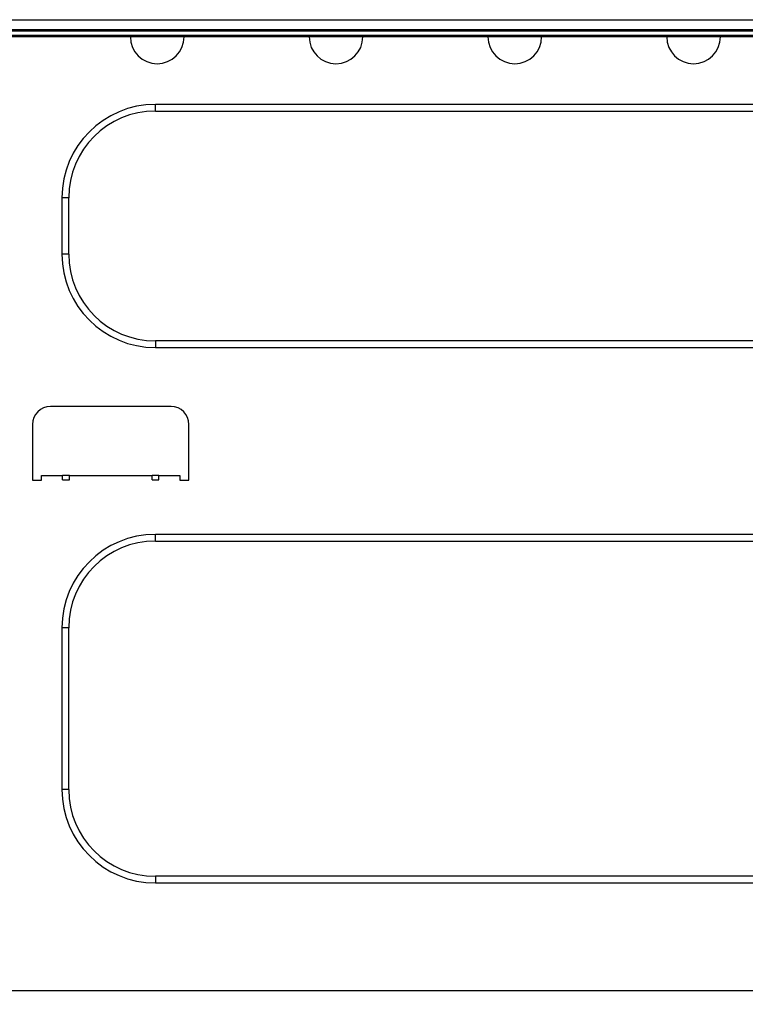
# Model space of a CAD drawing. Extents: x 21 to 584, y 19 to 408.
# Drawn here: x 305 to 337, y 41 to 85 of the extents above; entities that cross this region are included whole.
import ezdxf

# ---------------------------------------------------------------- set-up
doc = ezdxf.new("R2010")
doc.units = 0
doc.layers.get('0').update_dxf_attribs({"linetype": 'CONTINUOUS'})
doc.layers.get('DEFPOINTS').update_dxf_attribs({"linetype": 'CONTINUOUS'})
doc.layers.add('DD0', color=2, linetype='CONTINUOUS')
doc.layers.add('M0', color=3, linetype='CONTINUOUS')
doc.styles.get("Standard").update_dxf_attribs({"font": 'txt', "bigfont": 'BIGFONT'})
doc.dimstyles.new('LEADSTYL', dxfattribs={"dimtxt": 3.2, "dimasz": 3, "dimexe": 0.18, "dimexo": 0.0625, "dimgap": 1, "dimtad": 0, "dimtih": 1, "dimtoh": 1, "dimdec": 4, "dimzin": 0, "dimtxsty": 'STANDARD', "dimblk1": 'OPEN', "dimblk2": 'OPEN', "dimsah": 1, "dimcen": 0.09, "dimazin": 3, "dimtfac": 1, "dimtdec": 4, "dimtofl": 0, "dimtmove": 0, "dimatfit": 3, "dimtolj": 1, "dimtzin": 0})
doc.dimstyles.get("Standard").update_dxf_attribs({"dimtxt": 3.5, "dimasz": 3, "dimexe": 1.5, "dimexo": 0, "dimgap": 1, "dimtad": 3, "dimtih": 1, "dimtoh": 1, "dimtxsty": 'STANDARD', "dimblk1": 'OPEN', "dimblk2": 'OPEN', "dimsah": 1, "dimcen": 0.09, "dimazin": 3, "dimtfac": 1, "dimtdec": 4, "dimtofl": 0, "dimtmove": 0, "dimatfit": 3, "dimtolj": 1, "dimtzin": 0})

# ---------------------------------------------------------------- blocks, each defined once
blk = doc.blocks.new('_OPEN')
at = {"color": 0}
for p, q in [((-0.965926, 0.258819), (0, 0)), ((0, 0), (-1, 0)), ((0, 0), (-0.965926, -0.258819))]:
    blk.add_line(p, q, dxfattribs=at)
blk = doc.blocks.new('*D17')
at = {"layer": 'DD0'}
for p, q in [((291.699677, 84.51252), (291.699677, 116.046593)), ((383.699677, 84.51252), (383.699677, 116.046593)), ((294.699677, 114.546593), (380.699677, 114.546593))]:
    blk.add_line(p, q, dxfattribs=at)
at = {"layer": 'DEFPOINTS'}
for p in [(383.699677, 114.546593), (291.699677, 84.51252), (383.699677, 84.51252)]:
    blk.add_point(p, dxfattribs=at)
at = {"layer": 'DD0', "xscale": 3, "yscale": 3, "rotation": 180}
blk.add_blockref('_OPEN', (291.699677, 114.546593), dxfattribs=at)
at = {"layer": 'DD0', "xscale": 3, "yscale": 3}
blk.add_blockref('_OPEN', (383.699677, 114.546593), dxfattribs=at)
at = {"layer": 'DD0', "width": 0.833333}
for s, height, p in [('＋５', 2.1, (342.574652, 117.646591)), ('４６０\u3000', 3.5, (328.791331, 115.546593)), ('\u3000０', 2.1, (342.574652, 114.846596))]:
    blk.add_text(s, height=height, dxfattribs=at).set_placement(p)
blk = doc.blocks.new('*D20')
at = {"layer": 'DD0'}
for p, q in [((281.559692, 74.094666), (281.559692, 103.386772)), ((287.759674, 86.601189), (287.759674, 103.386772)), ((278.259692, 101.886772), (278.559692, 101.886772)), ((281.559692, 101.886772), (287.759674, 101.886772)), ((290.759674, 101.886772), (318.569641, 101.886772))]:
    blk.add_line(p, q, dxfattribs=at)
at = {"layer": 'DEFPOINTS'}
for p in [(287.759674, 101.886772), (287.759674, 86.601189), (281.559692, 74.094666)]:
    blk.add_point(p, dxfattribs=at)
at = {"layer": 'DD0', "xscale": 3, "yscale": 3}
blk.add_blockref('_OPEN', (281.559692, 101.886772), dxfattribs=at)
at = {"layer": 'DD0', "xscale": 3, "yscale": 3, "rotation": 180}
blk.add_blockref('_OPEN', (287.759674, 101.886772), dxfattribs=at)
at = {"layer": 'DD0', "width": 0.833333}
blk.add_text('（２９．２）', height=3.5, dxfattribs=at).set_placement((296.861308, 102.886772))
blk = doc.blocks.new('*D22')
at = {"layer": 'DD0'}
for p, q in [((382.35968, 65.301193), (382.35968, 22.182783)), ((281.558868, 43.952469), (281.558868, 22.182783)), ((379.35968, 23.682783), (284.558868, 23.682783))]:
    blk.add_line(p, q, dxfattribs=at)
at = {"layer": 'DEFPOINTS'}
for p in [(382.35968, 65.301193), (281.558868, 43.952469), (281.558868, 23.682783)]:
    blk.add_point(p, dxfattribs=at)
at = {"layer": 'DD0', "xscale": 3, "yscale": 3, "rotation": 180}
blk.add_blockref('_OPEN', (281.558868, 23.682783), dxfattribs=at)
at = {"layer": 'DD0', "xscale": 3, "yscale": 3}
blk.add_blockref('_OPEN', (382.35968, 23.682783), dxfattribs=at)
at = {"layer": 'DD0', "width": 0.833333}
blk.add_text('５０２．１', height=3.5, dxfattribs=at).set_placement((323.500956, 24.682783))

msp = doc.modelspace()

# ---------------------------------------------------------------- linework, layer by layer
at = {"layer": 'M0'}
for p, q in [((289.869687, 85.271499), (386.949691, 85.271499)), ((289.869687, 84.830052), (386.949691, 84.830052)), ((289.869687, 84.779668), (386.949691, 84.779668)), ((289.869687, 84.576938), (386.949691, 84.576938)), ((289.869687, 84.514508), (386.949691, 84.514508)), ((309.579688, 84.514508), (309.579688, 84.501192)), ((311.979687, 84.514508), (311.979687, 84.501192)), ((317.579686, 84.514508), (317.579686, 84.501192)), ((319.979688, 84.514508), (319.979688, 84.501192)), ((325.579688, 84.514508), (325.579688, 84.501192)), ((327.979687, 84.514508), (327.979687, 84.501192)), ((333.579686, 84.514508), (333.579686, 84.501192)), ((335.979685, 84.514508), (335.979685, 84.501192)), ((310.699686, 81.18119), (310.699686, 81.481192)), ((359.739688, 81.481192), (310.699686, 81.481192)), ((310.699686, 81.18119), (359.739688, 81.18119)), ((306.819688, 77.30119), (306.519687, 77.30119)), ((306.519687, 77.30119), (306.519687, 74.781192)), ((306.819688, 74.781192), (306.819688, 77.30119)), ((306.819688, 74.781192), (306.519687, 74.781192)), ((310.699686, 70.901192), (310.699686, 70.601193)), ((359.739688, 70.901192), (310.699686, 70.901192)), ((310.699686, 70.601193), (359.739688, 70.601193)), ((311.399686, 67.961193), (305.999687, 67.961193)), ((305.199687, 67.161191), (305.199687, 64.661192)), ((312.199688, 64.661192), (312.199688, 67.161191)), ((305.599688, 64.661192), (305.599688, 64.881191)), ((305.599688, 64.881191), (306.549687, 64.881191)), ((306.849688, 64.881191), (306.549687, 64.881191)), ((306.549687, 64.681191), (306.549687, 64.881191)), ((306.849688, 64.681191), (306.849688, 64.881191)), ((306.849688, 64.881191), (310.549688, 64.881191)), ((310.849687, 64.881191), (310.549688, 64.881191)), ((310.549688, 64.681191), (310.549688, 64.881191)), ((310.849687, 64.881191), (311.799687, 64.881191)), ((310.849687, 64.681191), (310.849687, 64.881191)), ((311.799687, 64.881191), (311.799687, 64.661192)), ((305.199687, 64.661192), (305.599688, 64.661192)), ((306.549687, 64.681191), (306.849688, 64.681191)), ((310.549688, 64.681191), (310.849687, 64.681191)), ((311.799687, 64.661192), (312.199688, 64.661192)), ((310.699686, 61.941191), (310.699686, 62.241191)), ((359.739688, 62.241191), (310.699686, 62.241191)), ((310.699686, 61.941191), (359.739688, 61.941191)), ((306.819688, 58.061192), (306.519687, 58.061192)), ((306.519687, 58.061192), (306.519687, 50.821192)), ((306.819688, 50.821192), (306.819688, 58.061192)), ((306.819688, 50.821192), (306.519687, 50.821192)), ((310.699686, 46.941191), (310.699686, 46.641191)), ((359.739688, 46.941191), (310.699686, 46.941191)), ((310.699686, 46.641191), (359.739688, 46.641191)), ((373.099687, 41.821191), (287.619687, 41.821191))]:
    msp.add_line(p, q, dxfattribs=at)
for centre, radius, start, end in [((310.779687, 84.501191), 1.2, 180, 270), ((310.779687, 84.501191), 1.2, 270, 360), ((318.779687, 84.501191), 1.2, 180, 270), ((318.779687, 84.501191), 1.2, 270, 360), ((326.779687, 84.501191), 1.2, 180, 270), ((326.779687, 84.501191), 1.2, 270, 360), ((334.779687, 84.501191), 1.2, 180, 270), ((334.779687, 84.501191), 1.2, 270, 360), ((310.699687, 77.301191), 4.18, 90, 180), ((310.699687, 77.301191), 3.88, 90, 180), ((310.699687, 74.781191), 4.18, 180, 270), ((310.699687, 74.781191), 3.88, 180, 270), ((305.999687, 67.161191), 0.8, 90, 180), ((311.399687, 67.161191), 0.8, 0, 90), ((310.699687, 58.061191), 4.18, 90, 180), ((310.699687, 58.061191), 3.88, 90, 180), ((310.699687, 50.821191), 4.18, 180, 270), ((310.699687, 50.821191), 3.88, 180, 270)]:
    msp.add_arc(centre, radius, start, end, dxfattribs=at)

# ---------------------------------------------------------------- dimensions: what is measured, and where the dimension line sits
at = {"layer": 'DD0', "color": 2}
for base, p1, p2, text, override, picture, middle in [((383.699677, 114.546593), (291.699677, 84.51252), (383.699677, 84.51252), '４６０\u3000＋５\u3000０', {"dimtxt": 3.5, "dimexe": 1.500003, "dimexo": 1.13366e-05, "dimtih": 1, "dimtoh": 1}, '*D17', (337.699676, 117.296593)), ((287.759674, 101.886772), (281.559692, 74.094666), (287.759674, 86.601189), '（２９．２）', {"dimtxt": 3.5, "dimexe": 1.500004, "dimexo": 5.9643e-06, "dimtih": 1, "dimtoh": 1}, '*D20', (307.069641, 104.636772)), ((281.558868, 23.682783), (382.35968, 65.301193), (281.558868, 43.952469), '５０２．１', {"dimtxt": 3.5, "dimexe": 1.5, "dimexo": 5.46645e-06, "dimtih": 1, "dimtoh": 1}, '*D22', (331.959289, 26.432783))]:
    dim = msp.add_linear_dim(base=base, p1=p1, p2=p2, text=text, dimstyle='STANDARD', override=override, dxfattribs=at)
    dim.commit()
    dim.dimension.update_dxf_attribs({"geometry": picture, "text_midpoint": middle, "dimtype": 160})

# ---------------------------------------------------------------- leaders
at = {"layer": 'DD0'}
msp.add_leader([(286.219696, 53.024586), (308.228699, 36.386368)], dimstyle='LEADSTYL', dxfattribs=at)

doc.saveas('drawing.dxf')
